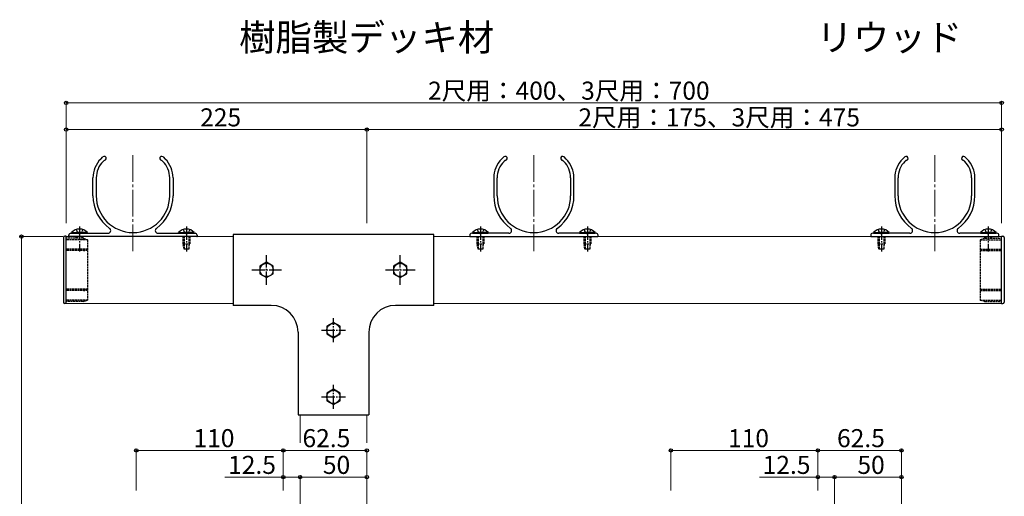
# Model space of a CAD drawing. Extents: x 0 to 1980, y 0 to 3205.
# Drawn here: x 413 to 1150, y 1248 to 1605 of the extents above; entities that cross this region are included whole.
import ezdxf

# ---------------------------------------------------------------- set-up
doc = ezdxf.new("R2010")
doc.units = 0
doc.linetypes.add('YCENTER_1', pattern=[13, 10, -1, 1, -1])
doc.linetypes.add('YHIDDEN_1', pattern=[4, 3, -1])
doc.layers.add('USER1', color=3, linetype='CONTINUOUS')
for name, color, linetype, lineweight in [('YKK_11', 7, 'CONTINUOUS', 30), ('YKK_12', 2, 'CONTINUOUS', 13), ('YKK_13', 4, 'CONTINUOUS', 30), ('YKK_D', 6, 'CONTINUOUS', 13)]:
    doc.layers.add(name, color=color, linetype=linetype, lineweight=lineweight)
doc.styles.get("Standard").update_dxf_attribs({"font": 'txt', "bigfont": 'BIGFONT'})

msp = doc.modelspace()

# ---------------------------------------------------------------- linework, layer by layer
at = {"layer": 'YKK_12', "linetype": 'YCENTER_1', "ltscale": 2}
for p, q in [((498.14, 1503.34), (498.14, 1431.55)), ((798.14, 1503.34), (798.14, 1431.55)), ((1098.14, 1503.34), (1098.14, 1431.55))]:
    msp.add_line(p, q, dxfattribs=at)
at = {"layer": 'YKK_12'}
for p, q in [((448.14, 1442.41), (573.14, 1442.41)), ((723.14, 1442.41), (1148.14, 1442.41)), ((448.14, 1392.41), (573.14, 1392.41)), ((723.14, 1392.41), (1148.14, 1392.41)), ((623.14, 1228.91), (623.14, 1308.91)), ((673.14, 657.41), (673.14, 1308.91)), ((1023.14, 1228.91), (1023.14, 1263.41)), ((1073.14, 686.41), (1073.14, 1263.41))]:
    msp.add_line(p, q, dxfattribs=at)
at = {"layer": 'YKK_13', "linetype": 'ByBlock', "lineweight": -2, "ltscale": 0.5}
for p, q in [((474, 1500.39), (475.58, 1501.97)), ((476.47, 1499.33), (475.76, 1498.62)), ((520.51, 1498.62), (519.81, 1499.33)), ((520.7, 1501.97), (522.28, 1500.39)), ((775.58, 1501.97), (774, 1500.39)), ((775.76, 1498.62), (776.47, 1499.33)), ((819.81, 1499.33), (820.51, 1498.62)), ((822.28, 1500.39), (820.7, 1501.97)), ((1075.58, 1501.97), (1074, 1500.39)), ((1075.76, 1498.62), (1076.47, 1499.33)), ((1119.81, 1499.33), (1120.51, 1498.62)), ((1122.28, 1500.39), (1120.7, 1501.97)), ((468.14, 1472.91), (468.14, 1486.25)), ((470.64, 1486.25), (470.64, 1472.91)), ((525.64, 1472.91), (525.64, 1486.25)), ((528.14, 1486.25), (528.14, 1472.91)), ((768.14, 1486.25), (768.14, 1472.91)), ((770.64, 1472.91), (770.64, 1486.25)), ((825.64, 1486.25), (825.64, 1472.91)), ((828.14, 1472.91), (828.14, 1486.25)), ((1068.14, 1486.25), (1068.14, 1472.91)), ((1070.64, 1472.91), (1070.64, 1486.25)), ((1125.64, 1486.25), (1125.64, 1472.91)), ((1128.14, 1472.91), (1128.14, 1486.25)), ((451.64, 1444.91), (457.4, 1444.91)), ((458.88, 1444.91), (479.48, 1444.91)), ((516.79, 1444.91), (537.4, 1444.91)), ((538.88, 1444.91), (544.64, 1444.91)), ((757.4, 1444.91), (751.64, 1444.91)), ((779.48, 1444.91), (758.88, 1444.91)), ((837.4, 1444.91), (816.79, 1444.91)), ((844.64, 1444.91), (838.88, 1444.91)), ((1057.4, 1444.91), (1051.64, 1444.91)), ((1079.48, 1444.91), (1058.88, 1444.91)), ((1137.4, 1444.91), (1116.79, 1444.91)), ((1144.64, 1444.91), (1138.88, 1444.91)), ((450.14, 1442.71), (450.14, 1443.41)), ((545.84, 1442.41), (450.44, 1442.41)), ((546.14, 1443.41), (546.14, 1442.71)), ((750.14, 1443.41), (750.14, 1442.71)), ((750.44, 1442.41), (845.84, 1442.41)), ((846.14, 1442.71), (846.14, 1443.41)), ((1050.14, 1443.41), (1050.14, 1442.71)), ((1050.44, 1442.41), (1145.84, 1442.41)), ((1146.14, 1442.71), (1146.14, 1443.41))]:
    msp.add_line(p, q, dxfattribs=at)
at = {"layer": 'YKK_13'}
for p, q in [((452.24, 1445.42), (460.64, 1445.42)), ((452.24, 1444.91), (452.24, 1445.42)), ((452.24, 1444.91), (464.04, 1444.91)), ((464.04, 1445.42), (455.64, 1445.42)), ((464.04, 1444.91), (464.04, 1445.42)), ((532.24, 1445.42), (540.64, 1445.42)), ((532.24, 1444.91), (532.24, 1445.42)), ((532.24, 1444.91), (544.04, 1444.91)), ((544.04, 1445.42), (535.64, 1445.42)), ((544.04, 1444.91), (544.04, 1445.42)), ((752.24, 1445.42), (760.64, 1445.42)), ((752.24, 1444.91), (752.24, 1445.42)), ((752.24, 1444.91), (764.04, 1444.91)), ((764.04, 1445.42), (755.64, 1445.42)), ((764.04, 1444.91), (764.04, 1445.42)), ((832.24, 1445.42), (840.64, 1445.42)), ((832.24, 1444.91), (832.24, 1445.42)), ((832.24, 1444.91), (844.04, 1444.91)), ((844.04, 1445.42), (835.64, 1445.42)), ((844.04, 1444.91), (844.04, 1445.42)), ((1052.24, 1445.42), (1060.64, 1445.42)), ((1052.24, 1444.91), (1052.24, 1445.42)), ((1052.24, 1444.91), (1064.04, 1444.91)), ((1064.04, 1445.42), (1055.64, 1445.42)), ((1064.04, 1444.91), (1064.04, 1445.42)), ((1132.24, 1445.42), (1140.64, 1445.42)), ((1132.24, 1444.91), (1132.24, 1445.42)), ((1132.24, 1444.91), (1144.04, 1444.91)), ((1144.04, 1445.42), (1135.64, 1445.42)), ((1144.04, 1444.91), (1144.04, 1445.42)), ((446.14, 1441.61), (446.14, 1393.21)), ((448.14, 1442.61), (447.14, 1442.61)), ((448.14, 1392.21), (448.14, 1442.61)), ((723.14, 1443.91), (573.14, 1443.91)), ((573.14, 1443.91), (573.14, 1390.91)), ((723.14, 1390.91), (723.14, 1443.91)), ((1148.14, 1392.21), (1148.14, 1442.61)), ((1148.14, 1442.61), (1149.14, 1442.61)), ((1150.14, 1441.61), (1150.14, 1393.21)), ((598.14, 1423.19), (593.14, 1420.3)), ((603.14, 1420.3), (598.14, 1423.19)), ((698.14, 1423.19), (693.14, 1420.3)), ((703.14, 1420.3), (698.14, 1423.19)), ((593.14, 1420.3), (593.14, 1414.53)), ((603.14, 1414.53), (603.14, 1420.3)), ((693.14, 1420.3), (693.14, 1414.53)), ((703.14, 1414.53), (703.14, 1420.3)), ((593.14, 1414.53), (598.14, 1411.64)), ((598.14, 1411.64), (603.14, 1414.53)), ((693.14, 1414.53), (698.14, 1411.64)), ((698.14, 1411.64), (703.14, 1414.53)), ((448.14, 1392.21), (447.14, 1392.21)), ((601.64, 1390.91), (573.14, 1390.91)), ((723.14, 1390.91), (694.64, 1390.91)), ((1148.14, 1392.21), (1149.14, 1392.21)), ((648.14, 1378.19), (643.14, 1375.3)), ((653.14, 1375.3), (648.14, 1378.19)), ((621.64, 1370.91), (621.64, 1308.91)), ((643.14, 1375.3), (643.14, 1369.53)), ((653.14, 1369.53), (653.14, 1375.3)), ((674.64, 1370.91), (674.64, 1308.91)), ((643.14, 1369.53), (648.14, 1366.64)), ((648.14, 1366.64), (653.14, 1369.53)), ((648.14, 1328.19), (643.14, 1325.3)), ((653.14, 1325.3), (648.14, 1328.19)), ((643.14, 1325.3), (643.14, 1319.53)), ((643.14, 1319.53), (648.14, 1316.64)), ((648.14, 1316.64), (653.14, 1319.53)), ((653.14, 1319.53), (653.14, 1325.3)), ((621.64, 1308.91), (674.64, 1308.91))]:
    msp.add_line(p, q, dxfattribs=at)
at = {"layer": 'YKK_13', "linetype": 'YHIDDEN_1', "ltscale": 0.5}
for p, q in [((455.69, 1447.63), (456.99, 1444.96)), ((456.99, 1444.96), (458.14, 1444.35)), ((459.29, 1444.96), (458.14, 1444.35)), ((460.59, 1447.63), (459.29, 1444.96)), ((535.69, 1447.63), (536.99, 1444.96)), ((536.99, 1444.96), (538.14, 1444.35)), ((539.29, 1444.96), (538.14, 1444.35)), ((540.59, 1447.63), (539.29, 1444.96)), ((755.69, 1447.63), (756.99, 1444.96)), ((756.99, 1444.96), (758.14, 1444.35)), ((759.29, 1444.96), (758.14, 1444.35)), ((760.59, 1447.63), (759.29, 1444.96)), ((835.69, 1447.63), (836.99, 1444.96)), ((836.99, 1444.96), (838.14, 1444.35)), ((839.29, 1444.96), (838.14, 1444.35)), ((840.59, 1447.63), (839.29, 1444.96)), ((1055.69, 1447.63), (1056.99, 1444.96)), ((1056.99, 1444.96), (1058.14, 1444.35)), ((1059.29, 1444.96), (1058.14, 1444.35)), ((1060.59, 1447.63), (1059.29, 1444.96)), ((1135.69, 1447.63), (1136.99, 1444.96)), ((1136.99, 1444.96), (1138.14, 1444.35)), ((1139.29, 1444.96), (1138.14, 1444.35)), ((1140.59, 1447.63), (1139.29, 1444.96)), ((460.84, 1441.11), (448.14, 1441.11)), ((464.14, 1439.91), (448.14, 1439.91)), ((455.64, 1441.11), (455.64, 1442.41)), ((456.39, 1442.41), (456.39, 1441.11)), ((459.89, 1442.41), (459.89, 1440.33)), ((460.64, 1442.41), (460.64, 1440.05)), ((460.84, 1441.11), (464.14, 1439.91)), ((464.14, 1439.91), (464.14, 1394.91)), ((535.64, 1436.91), (535.64, 1442.41)), ((535.64, 1436.91), (540.64, 1436.91)), ((536.34, 1432.91), (535.64, 1436.91)), ((536.39, 1442.41), (536.39, 1432.91)), ((539.89, 1442.41), (539.89, 1432.91)), ((539.94, 1432.91), (540.64, 1436.91)), ((540.64, 1442.41), (540.64, 1436.91)), ((755.64, 1436.91), (755.64, 1442.41)), ((755.64, 1436.91), (760.64, 1436.91)), ((756.34, 1432.91), (755.64, 1436.91)), ((756.39, 1442.41), (756.39, 1432.91)), ((759.89, 1442.41), (759.89, 1432.91)), ((759.94, 1432.91), (760.64, 1436.91)), ((760.64, 1442.41), (760.64, 1436.91)), ((835.64, 1436.91), (835.64, 1442.41)), ((835.64, 1436.91), (840.64, 1436.91)), ((836.34, 1432.91), (835.64, 1436.91)), ((836.39, 1442.41), (836.39, 1432.91)), ((839.89, 1442.41), (839.89, 1432.91)), ((839.94, 1432.91), (840.64, 1436.91)), ((840.64, 1442.41), (840.64, 1436.91)), ((1055.64, 1436.91), (1055.64, 1442.41)), ((1055.64, 1436.91), (1060.64, 1436.91)), ((1056.34, 1432.91), (1055.64, 1436.91)), ((1056.39, 1442.41), (1056.39, 1432.91)), ((1059.89, 1442.41), (1059.89, 1432.91)), ((1059.94, 1432.91), (1060.64, 1436.91)), ((1060.64, 1442.41), (1060.64, 1436.91)), ((1135.44, 1441.11), (1132.14, 1439.91)), ((1132.14, 1439.91), (1148.14, 1439.91)), ((1132.14, 1439.91), (1132.14, 1394.91)), ((1135.44, 1441.11), (1148.14, 1441.11)), ((1135.64, 1441.11), (1135.64, 1442.41)), ((1136.39, 1442.41), (1136.39, 1441.11)), ((1139.89, 1442.41), (1139.89, 1441.11)), ((1140.64, 1442.41), (1140.64, 1441.11)), ((464.14, 1432.91), (448.14, 1432.91)), ((464.14, 1431.91), (448.14, 1431.91)), ((539.94, 1432.91), (536.34, 1432.91)), ((759.94, 1432.91), (756.34, 1432.91)), ((839.94, 1432.91), (836.34, 1432.91)), ((1059.94, 1432.91), (1056.34, 1432.91)), ((1132.14, 1432.91), (1148.14, 1432.91)), ((1132.14, 1431.91), (1148.14, 1431.91)), ((464.14, 1402.91), (448.14, 1402.91)), ((464.14, 1401.91), (448.14, 1401.91)), ((1132.14, 1402.91), (1148.14, 1402.91)), ((1132.14, 1401.91), (1148.14, 1401.91)), ((464.14, 1394.91), (448.14, 1394.91)), ((460.84, 1393.71), (448.14, 1393.71)), ((460.84, 1393.71), (464.14, 1394.91)), ((1132.14, 1394.91), (1148.14, 1394.91)), ((1135.44, 1393.71), (1132.14, 1394.91)), ((1135.44, 1393.71), (1148.14, 1393.71))]:
    msp.add_line(p, q, dxfattribs=at)
at = {"layer": 'YKK_13', "linetype": 'YCENTER_1'}
for p, q in [((458.14, 1449.91), (458.14, 1431.26)), ((538.14, 1449.91), (538.14, 1431.26)), ((758.14, 1449.91), (758.14, 1431.26)), ((838.14, 1449.91), (838.14, 1431.26)), ((1058.14, 1449.91), (1058.14, 1431.26)), ((1138.14, 1449.91), (1138.14, 1431.26)), ((598.14, 1406.31), (598.14, 1428.51)), ((698.14, 1406.31), (698.14, 1428.51)), ((587.04, 1417.41), (609.24, 1417.41)), ((687.04, 1417.41), (709.24, 1417.41)), ((648.14, 1363.41), (648.14, 1381.41)), ((639.14, 1372.41), (657.14, 1372.41)), ((648.14, 1313.41), (648.14, 1331.41)), ((639.14, 1322.41), (657.14, 1322.41))]:
    msp.add_line(p, q, dxfattribs=at)
at = {"layer": 'YKK_13'}
for centre in [(598.14, 1417.41), (698.14, 1417.41), (648.14, 1372.41), (648.14, 1322.41)]:
    msp.add_circle(centre, 5, dxfattribs=at)
at = {"layer": 'YKK_13', "linetype": 'ByBlock', "lineweight": -2, "ltscale": 0.5}
for centre, radius, start, end in [((488.14, 1486.25), 20, 135.00001, 180), ((488.14, 1486.25), 17.5, 135.00001, 180), ((476.64, 1500.91), 1.5, 271.23828, 135.00001), ((476.68, 1499.11), 0.3, 91.23824, 135.00001), ((519.64, 1500.91), 1.5, 45.00003, 268.76172), ((519.6, 1499.11), 0.3, 45.00003, 88.76174), ((508.14, 1486.25), 17.5, 359.99998, 45.00003), ((508.14, 1486.25), 20, 359.99998, 45.00003), ((788.14, 1486.25), 20, 134.99997, 180.00002), ((788.14, 1486.25), 17.5, 134.99997, 180.00002), ((776.64, 1500.91), 1.5, 271.23828, 134.99997), ((776.68, 1499.11), 0.3, 91.23826, 134.99997), ((819.64, 1500.91), 1.5, 44.99999, 268.76172), ((819.6, 1499.11), 0.3, 44.99999, 88.76176), ((808.14, 1486.25), 17.5, 0, 44.99999), ((808.14, 1486.25), 20, 0, 44.99999), ((1088.14, 1486.25), 20, 134.99997, 180.00002), ((1088.14, 1486.25), 17.5, 134.99997, 180.00002), ((1076.64, 1500.91), 1.5, 271.23828, 134.99997), ((1076.68, 1499.11), 0.3, 91.23826, 134.99997), ((1119.64, 1500.91), 1.5, 44.99999, 268.76172), ((1119.6, 1499.11), 0.3, 44.99999, 88.76176), ((1108.14, 1486.25), 17.5, 0, 44.99999), ((1108.14, 1486.25), 20, 0, 44.99999), ((498.14, 1472.91), 30, 180, 234.34094), ((498.14, 1472.91), 27.5, 180, 359.99998), ((498.14, 1472.91), 30, 305.65912, 359.99998), ((798.14, 1472.91), 30, 180.00002, 234.34088), ((798.14, 1472.91), 27.5, 180.00002, 0), ((798.14, 1472.91), 30, 305.65906, 0), ((1098.14, 1472.91), 30, 180.00002, 234.34088), ((1098.14, 1472.91), 27.5, 180.00002, 0), ((1098.14, 1472.91), 30, 305.65906, 0), ((451.64, 1443.41), 1.5, 90.00002, 180), ((457.4, 1444.61), 0.3, 22.02431, 90.00002), ((458.14, 1444.91), 0.5, 202.02429, 337.97571), ((458.88, 1444.61), 0.3, 90.00002, 157.97567), ((479.48, 1446.91), 2, 270, 54.3409), ((516.79, 1446.91), 2, 125.65908, 270), ((537.4, 1444.61), 0.3, 22.02431, 90.00002), ((538.14, 1444.91), 0.5, 202.02429, 337.97571), ((538.88, 1444.61), 0.3, 90.00002, 157.97567), ((544.64, 1443.41), 1.5, 359.99998, 90.00002), ((751.64, 1443.41), 1.5, 89.99998, 180.00002), ((757.4, 1444.61), 0.3, 22.02433, 89.99998), ((758.14, 1444.91), 0.5, 202.02429, 337.97571), ((758.88, 1444.61), 0.3, 89.99998, 157.97569), ((779.48, 1446.91), 2, 270, 54.34092), ((816.79, 1446.91), 2, 125.6591, 270), ((837.4, 1444.61), 0.3, 22.02433, 89.99998), ((838.14, 1444.91), 0.5, 202.02429, 337.97571), ((838.88, 1444.61), 0.3, 89.99998, 157.97569), ((844.64, 1443.41), 1.5, 0, 89.99998), ((1051.64, 1443.41), 1.5, 89.99998, 180.00002), ((1057.4, 1444.61), 0.3, 22.02433, 89.99998), ((1058.14, 1444.91), 0.5, 202.02429, 337.97571), ((1058.88, 1444.61), 0.3, 89.99998, 157.97569), ((1079.48, 1446.91), 2, 270, 54.34092), ((1116.79, 1446.91), 2, 125.6591, 270), ((1137.4, 1444.61), 0.3, 22.02433, 89.99998), ((1138.14, 1444.91), 0.5, 202.02429, 337.97571), ((1138.88, 1444.61), 0.3, 89.99998, 157.97569), ((1144.64, 1443.41), 1.5, 0, 89.99998), ((450.44, 1442.71), 0.3, 180, 270), ((545.84, 1442.71), 0.3, 270, 359.99998), ((750.44, 1442.71), 0.3, 180.00002, 270), ((845.84, 1442.71), 0.3, 270, 0), ((1050.44, 1442.71), 0.3, 180.00002, 270), ((1145.84, 1442.71), 0.3, 270, 0)]:
    msp.add_arc(centre, radius, start, end, dxfattribs=at)
at = {"layer": 'YKK_13'}
for centre, radius, start, end in [((458.14, 1440), 8.02, 42.61678, 137.38322), ((538.14, 1440), 8.02, 42.61678, 137.38322), ((758.14, 1440), 8.02, 42.61678, 137.38322), ((838.14, 1440), 8.02, 42.61678, 137.38322), ((1058.14, 1440), 8.02, 42.61678, 137.38322), ((1138.14, 1440), 8.02, 42.61678, 137.38322), ((447.14, 1441.61), 1, 90, 180), ((1149.14, 1441.61), 1, 0, 90), ((447.14, 1393.21), 1, 180, 270), ((1149.14, 1393.21), 1, 270, 0), ((601.64, 1370.91), 20, 0, 90), ((694.64, 1370.91), 20, 90, 180)]:
    msp.add_arc(centre, radius, start, end, dxfattribs=at)
at = {"layer": 'YKK_13', "linetype": 'YHIDDEN_1'}
for centre, major_axis, start_param, end_param in [((462.22, 1432.41), (-1.38, 0), 4.712389, 7.853982), ((462.22, 1402.41), (1.38, 0), 1.570796, 4.712389)]:
    msp.add_ellipse(centre, major_axis=major_axis, ratio=0.362319, start_param=start_param, end_param=end_param, dxfattribs=at)
at = {"layer": 'YKK_13', "linetype": 'YHIDDEN_1', "extrusion": (0, 0, -1)}
for centre, major_axis, start_param, end_param in [((1134.06, 1432.41), (1.38, 0), 4.712389, 7.853982), ((1134.06, 1402.41), (-1.38, 0), 1.570796, 4.712389)]:
    msp.add_ellipse(centre, major_axis=major_axis, ratio=0.362319, start_param=start_param, end_param=end_param, dxfattribs=at)
at = {"layer": 'YKK_D'}
for p, q in [((448.14, 1452.41), (448.14, 1543.41)), ((448.14, 1542.41), (1148.14, 1542.41)), ((1148.14, 1452.41), (1148.14, 1543.41)), ((448.14, 1452.41), (448.14, 1523.41)), ((448.14, 1522.41), (673.14, 1522.41)), ((673.14, 1452.41), (673.14, 1523.41)), ((673.14, 1452.41), (673.14, 1523.41)), ((673.14, 1522.41), (1148.14, 1522.41)), ((1148.14, 1452.41), (1148.14, 1523.41)), ((445.54, 1442.41), (413.64, 1442.41)), ((414.64, 657.41), (414.64, 1442.41)), ((500.64, 1252.41), (500.64, 1283.41)), ((900.64, 1252.41), (900.64, 1283.41)), ((900.64, 1282.41), (1010.64, 1282.41)), ((1010.64, 1252.41), (1010.64, 1283.41)), ((1010.64, 1252.41), (1010.64, 1283.41)), ((1010.64, 1282.41), (1073.14, 1282.41)), ((1073.14, 1252.41), (1073.14, 1283.41)), ((1010.64, 1262.41), (966.9, 1262.41)), ((1010.64, 1252.41), (1010.64, 1263.41)), ((1023.14, 1262.41), (1010.64, 1262.41)), ((1023.14, 1252.41), (1023.14, 1263.41)), ((1023.14, 1252.41), (1023.14, 1263.41)), ((1023.14, 1262.41), (1073.14, 1262.41)), ((1073.14, 1252.41), (1073.14, 1263.41))]:
    msp.add_line(p, q, dxfattribs=at)
at = {"layer": 'YKK_D', "linetype": 'ByBlock', "lineweight": -2}
for centre in [(448.14, 1542.41), (1148.14, 1542.41), (448.14, 1522.41), (673.14, 1522.41), (673.14, 1522.41), (1148.14, 1522.41), (414.64, 1442.41), (500.64, 1282.41), (900.64, 1282.41), (1010.64, 1282.41), (1010.64, 1282.41), (1073.14, 1282.41), (1010.64, 1262.41), (1023.14, 1262.41), (1023.14, 1262.41), (1073.14, 1262.41)]:
    msp.add_circle(centre, 1.27, dxfattribs=at)

# ---------------------------------------------------------------- texts
at = {"layer": 'USER1'}
for s, p in [('樹脂製デッキ材', (577.52, 1581.4)), ('リウッド', (1009.54, 1581.4))]:
    msp.add_text(s, height=20, dxfattribs=at).set_placement(p)
at = {"layer": 'YKK_D'}
for s, p in [('2尺用：400、3尺用：700', (718.94, 1544.81)), ('225', (548.4, 1524.81)), ('2尺用：175、3尺用：475', (831.44, 1524.81)), ('110', (943.4, 1284.81)), ('62.5', (1024.97, 1284.81)), ('12.5', (969.3, 1264.81)), ('50', (1040.22, 1264.81))]:
    msp.add_text(s, height=13.5, dxfattribs=at).set_placement(p)

# ---------------------------------------------------------------- next in the draw order: wipeouts: each hides what was drawn before it
msp.add_wipeout([(536.68, 1262.91), (831.27, 1262.91), (831.27, 1287.91), (536.68, 1287.91), (536.68, 1277.91)]).dxf.layer = 'YKK_11'

# ---------------------------------------------------------------- next in the draw order: linework, layer by layer
for p, q in [((500.64, 1282.41), (610.64, 1282.41)), ((610.64, 1252.41), (610.64, 1283.41)), ((610.64, 1252.41), (610.64, 1283.41)), ((610.64, 1282.41), (673.14, 1282.41)), ((673.14, 1252.41), (673.14, 1283.41)), ((610.64, 1262.41), (566.9, 1262.41)), ((610.64, 1252.41), (610.64, 1263.41)), ((623.14, 1262.41), (610.64, 1262.41)), ((623.14, 1252.41), (623.14, 1263.41)), ((623.14, 1252.41), (623.14, 1263.41)), ((623.14, 1262.41), (673.14, 1262.41)), ((673.14, 1252.41), (673.14, 1263.41))]:
    msp.add_line(p, q, dxfattribs=at)
at = {"layer": 'YKK_D', "linetype": 'ByBlock', "lineweight": -2}
for centre in [(610.64, 1282.41), (610.64, 1282.41), (673.14, 1282.41), (610.64, 1262.41), (623.14, 1262.41), (623.14, 1262.41), (673.14, 1262.41)]:
    msp.add_circle(centre, 1.27, dxfattribs=at)

# ---------------------------------------------------------------- next in the draw order: texts
at = {"layer": 'YKK_D'}
for s, p in [('110', (543.4, 1284.81)), ('62.5', (624.97, 1284.81)), ('12.5', (569.3, 1264.81)), ('50', (640.22, 1264.81))]:
    msp.add_text(s, height=13.5, dxfattribs=at).set_placement(p)

doc.saveas('drawing.dxf')
